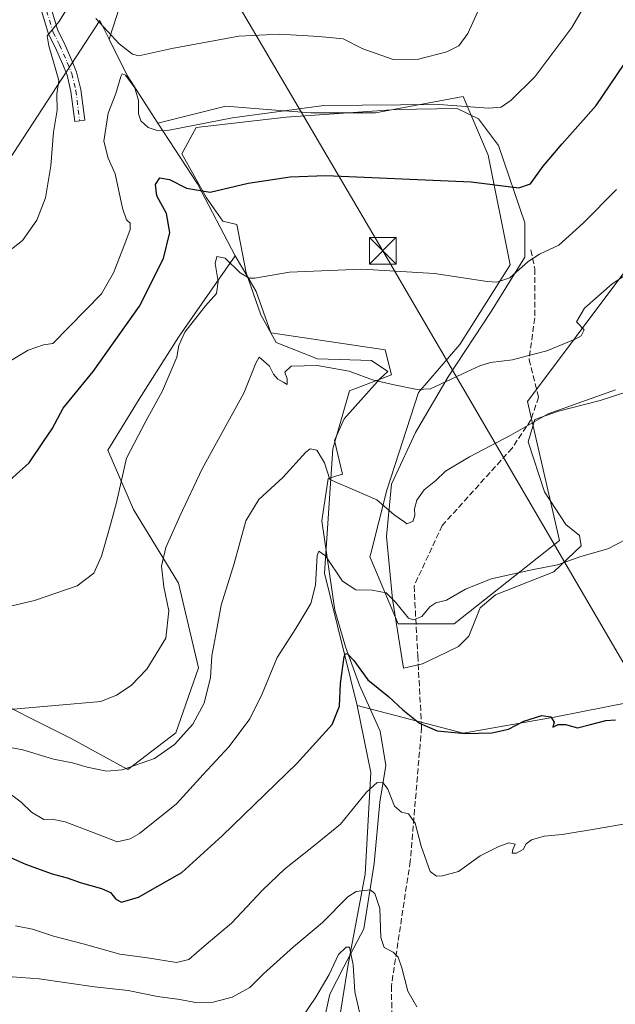
# Model space of a CAD drawing. Units: metres. Extents: x 552959 to 556394, y 4717068 to 4719408.
# Drawn here: x 554185 to 554352, y 4718809 to 4719085 of the extents above; entities that cross this region are included whole.
import ezdxf

# ---------------------------------------------------------------- set-up
doc = ezdxf.new("R2010")
doc.units = ezdxf.units.M
doc.header["$MEASUREMENT"] = 0
doc.linetypes.add('DGN Style 3', pattern=[2.307223458686699, 1.648016756204785, -0.6592067024819142])
doc.linetypes.add('DGN Style 4', pattern=[2.6384748266838614, 1.318413404963828, -0.6592067024819142, 0.001648016756204785, -0.6592067024819142])
for name, color, linetype, lineweight in [('Arbolado forestal CxS', 92, 'Continuous', 0), ('Camino Cxs', 7, 'Continuous', 0), ('Camino eje', 30, 'DGN Style 4', 13), ('Corriente natural lineal oculto', 9, 'DGN Style 4', 13), ('Cultivos herbáceos CxS', 92, 'Continuous', 0), ('Curva de nivel maestra', 30, 'Continuous', 30), ('Curva de nivel normal', 30, 'Continuous', 0), ('Espacio natural protegido', 121, 'Continuous', 13), ('Espacio natural protegido CxS', 121, 'Continuous', 0), ('Pastizal CxS', 92, 'Continuous', 0), ('Senda', 7, 'DGN Style 3', 0), ('Tendido', 6, 'Continuous', 0), ('Torre de tendido puntual', 7, 'Continuous', 0)]:
    doc.layers.add(name, color=color, linetype=linetype, lineweight=lineweight)

# ---------------------------------------------------------------- blocks, each defined once
blk = doc.blocks.new('*U17')
at = {"layer": 'Espacio natural protegido CxS', "color": 121, "linetype": 'Continuous', "lineweight": 0, "flags": 128}
blk.add_lwpolyline([(554355.2970000008, 4718980.694100001), (554347.8369999998, 4718978.2801), (554335.7370000008, 4718975.197100001), (554335.5490000006, 4718975.149099999), (554329.5310000011, 4718972.9801), (554327.6069999991, 4718966.710100001), (554332.1849999992, 4718952.7181), (554338.2029999989, 4718943.550100002), (554342.0560000008, 4718940.415100002), (554342.5330000005, 4718937.515100001), (554334.8279999997, 4718930.278100002), (554318.4559999995, 4718923.764100002), (554314.1189999996, 4718920.147100001), (554310.9919999989, 4718912.192100001), (554308.099999999, 4718909.293099999), (554302.0799999997, 4718906.397100001), (554297.9839999999, 4718904.4661), (554292.6860000001, 4718903.261099999), (554289.5589999994, 4718922.5611), (554287.8740000003, 4718940.1681), (554289.3269999995, 4718954.8211), (554294.3880000009, 4718965.686100001), (554296.0670000007, 4718969.293099998), (554305.2180000005, 4718984.974099999), (554317.2629999996, 4719003.303099999), (554326.6509999998, 4719018.5031), (554326.6789999991, 4719028.100099999), (554319.2709999993, 4719049.814099999), (554313.7330000004, 4719057.292099998), (554307.7159999995, 4719060.186100001), (554290.6149999994, 4719059.940099999), (554259.7939999996, 4719057.772099999), (554234.5320000001, 4719054.904100001), (554230.458999999, 4719047.4441), (554237.4440000001, 4719035.1371), (554242.0180000007, 4719028.629100001), (554245.875, 4719027.663100001), (554248.524, 4719014.1501), (554252.6169999988, 4719002.3321), (554256.954000001, 4718994.6121), (554268.5110000005, 4718990.0301), (554283.6799999997, 4718989.544100001), (554288.254999999, 4718986.415100002), (554286.0910000004, 4718984.4801), (554275.9779999999, 4718973.147099999), (554273.3230000006, 4718967.113099999), (554275.5460000008, 4718957.666099999), (554271.4900000013, 4718956.4381), (554269.7900000003, 4718944.5361), (554273.4270000006, 4718919.463099999), (554276.3630000004, 4718909.238100001), (554280.2790000013, 4718898.453099999), (554286.1530000004, 4718885.565099998), (554287.6919999995, 4718875.900099999), (554285.9810000008, 4718865.661100001), (554284.4740000005, 4718848.448100002), (554281.5369999998, 4718830.099099999), (554275.9139999998, 4718819.518100002), (554271.9750000002, 4718811.820100001), (554268.2000000011, 4718794.456100001)], dxfattribs=at)
blk = doc.blocks.new('5TTEND')
at = {"layer": 'Corriente natural lineal oculto', "color": 7, "linetype": 'Continuous', "lineweight": 0}
for p, q in [((-0.375, 0.3754), (0.375, -0.3746)), ((0.3720000000000001, 0.3784000000000001), (-0.3720000000000001, -0.3776))]:
    blk.add_line(p, q, dxfattribs=at)
at = {"layer": 'Corriente natural lineal oculto', "color": 7, "linetype": 'Continuous', "lineweight": 0, "flags": 128}
blk.add_lwpolyline([(-0.375, -0.3746), (0.375, -0.3746), (0.375, 0.3754), (-0.375, 0.3754), (-0.3720000000000001, -0.3776)], dxfattribs=at)

msp = doc.modelspace()

# ---------------------------------------------------------------- linework, layer by layer
at = {"layer": 'Arbolado forestal CxS', "color": 92, "linetype": 'Continuous', "lineweight": 0, "extrusion": (-0.7384098712409116, -0.4920343078923389, 0.4611432553023923), "elevation": -2730821.449498941, "flags": 128}
msp.add_lwpolyline([(-3619780.886017376, 1420092.550350561), (-3619769.58167525, 1420089.371698123), (-3619753.705486543, 1420088.805277022)], dxfattribs=at)
at = {"layer": 'Arbolado forestal CxS', "color": 92, "linetype": 'Continuous', "lineweight": 0, "extrusion": (0.08390525886041196, -0.2222183117971604, 0.9713799099413098), "elevation": -1001399.351264319, "flags": 128}
msp.add_lwpolyline([(2185448.866891863, 4098495.758420231), (2185453.266636048, 4098475.359415732), (2185456.027723808, 4098452.015113929)], dxfattribs=at)
at = {"layer": 'Arbolado forestal CxS', "color": 92, "linetype": 'Continuous', "lineweight": 0}
for points in [[(554088.1243000003, 4719129.898700001, 820.0418000000063), (554096.9555000003, 4719127.542500001, 817.6778999999952), (554122.6555000005, 4719125.3961, 809.9772999999988), (554121.0569000002, 4719119.050899999, 809.8626999999979), (554136.9419, 4719120.003699999, 805.0648999999976), (554150.2982999999, 4719120.003500001, 801.238599999997), (554176.0571, 4719120.9571, 795.8512999999948), (554186.5515000002, 4719123.8189, 794.8638999999966), (554204.6778999995, 4719130.4967, 793.297200000001), (554213.2641000003, 4719108.554099999, 790.642200000002), (554213.2638999998, 4719089.4735, 788.4201999999932), (554210.1231000006, 4719079.6589, 784.7235999999976)], [(554213.2638999998, 4719089.4735, 788.4201999999932), (554210.1231000006, 4719079.6589, 784.7235999999976), (554207.5236999998, 4719084.9211, 785.9131000000052), (554180.7373000003, 4719043.885299999, 788.7342000000062), (554168.5641000001, 4719020.5319, 787.4226000000053), (554131.5181, 4718972.2915, 784.3389000000025), (554099.9901000002, 4718985.797700001, 793.0007999999943), (554087.6942999996, 4718998.1931, 797.8444000000018), (554076.8687000005, 4719003.1121, 800.8883999999962), (554074.1321, 4719004.355699999, 801.8159000000014), (554071.1771, 4719005.6983, 802.8818000000028), (554059.8539000005, 4718978.567500001, 803.570000000007), (554064.1014999999, 4718954.620100001, 798.2434999999969), (554067.0043000003, 4718931.338300001, 792.8423999999941), (554047.5855, 4718890.092300001, 783.7317000000039), (554031.1261, 4718900.864900001, 789.3506000000052), (554014.5569000002, 4718908.1009, 790.192599999995), (553978.5247, 4718924.608700001, 792.5332999999956), (553970.1945000002, 4718937.4253, 796.3831000000064), (553967.9099000003, 4718961.0363, 804.3046000000032), (553937.1333, 4718961.015100001, 803.4627999999939), (553928.9807000002, 4718962.126499999, 804.4199999999983), (553897.4521000005, 4718933.6139, 798.6346999999951)], [(554210.1231000006, 4719079.6589, 784.7235999999976), (554207.5236999998, 4719084.9211, 785.9131000000052), (554180.7373000003, 4719043.885299999, 788.7342000000062), (554168.5641000001, 4719020.5319, 787.4226000000053), (554131.5181, 4718972.2915, 784.3389000000025)], [(554210.1231000006, 4719079.6589, 784.7235999999976), (554207.5236999998, 4719084.9211, 785.9131000000052), (554180.7373000003, 4719043.885299999, 788.7342000000062), (554168.5641000001, 4719020.5319, 787.4226000000053), (554131.5181, 4718972.2915, 784.3389000000025)], [(554131.5181, 4718972.2915, 784.3389000000025), (554124.1549000005, 4718956.447699999, 782.6203999999999), (554143.1771, 4718938.217700001, 776.374100000001), (554161.4064999997, 4718916.024900001, 770.5212999999932), (554172.5027000001, 4718897.002499999, 766.0915999999997), (554199.4506999999, 4718883.528100001, 763.547200000001), (554215.3025000002, 4718874.8091, 760.6736999999994), (554228.7767000003, 4718885.112700001, 761.4311000000016), (554235.1174999997, 4718903.342300001, 762.1261999999988), (554229.5696999999, 4718927.120100001, 764.2782000000007), (554216.8882999998, 4718947.727700001, 769.0675000000047), (554209.7553000003, 4718964.372300001, 771.9710000000051), (554218.4737, 4718978.638699999, 772.0056999999942), (554229.5702999998, 4718996.0757, 771.5144), (554231.2664999999, 4718998.5067, 771.3821999999927), (554245.4666999998, 4719018.8597, 771.0100999999996)], [(554131.5181, 4718972.2915, 784.3389000000025), (554124.1549000005, 4718956.447699999, 782.6203999999999), (554143.1771, 4718938.217700001, 776.374100000001), (554161.4064999997, 4718916.024900001, 770.5212999999932), (554172.5027000001, 4718897.002499999, 766.0915999999997), (554199.4506999999, 4718883.528100001, 763.547200000001), (554215.3025000002, 4718874.8091, 760.6736999999994), (554228.7767000003, 4718885.112700001, 761.4311000000016), (554235.1174999997, 4718903.342300001, 762.1261999999988), (554229.5696999999, 4718927.120100001, 764.2782000000007), (554216.8882999998, 4718947.727700001, 769.0675000000047), (554209.7553000003, 4718964.372300001, 771.9710000000051), (554218.4737, 4718978.638699999, 772.0056999999942), (554229.5702999998, 4718996.0757, 771.5144), (554231.2664999999, 4718998.5067, 771.3821999999927), (554245.4666999998, 4719018.8597, 771.0100999999996)], [(554172.5027000001, 4718897.002499999, 766.0915999999997), (554199.4506999999, 4718883.528100001, 763.547200000001), (554215.3025000002, 4718874.8091, 760.6736999999994), (554228.7767000003, 4718885.112700001, 761.4311000000016), (554235.1174999997, 4718903.342300001, 762.1261999999988), (554229.5696999999, 4718927.120100001, 764.2782000000007), (554216.8882999998, 4718947.727700001, 769.0675000000047), (554209.7553000003, 4718964.372300001, 771.9710000000051), (554218.4737, 4718978.638699999, 772.0056999999942), (554229.5702999998, 4718996.0757, 771.5144), (554231.2664999999, 4718998.5067, 771.3821999999927), (554245.4666999998, 4719018.8597, 771.0100999999996), (554248.9787, 4719012.926300001, 770.2014999999956), (554251.3481000002, 4719008.9233, 769.7320999999939), (554255.4151, 4718997.2961, 767.9462000000058), (554287.5113000004, 4718992.485900001, 766.7793999999994), (554289.2543000003, 4718985.512700001, 766.0739000000032), (554277.4918999998, 4718981.017899999, 764.5586000000039), (554272.8438999997, 4718964.7401, 762.0641000000034), (554270.5195000004, 4718929.858700001, 755.2531000000017), (554279.6913000001, 4718892.8135, 748.9573999999994), (554283.4654999999, 4718874.015500001, 746.1750999999931), (554281.8800999997, 4718845.482100001, 741.3044999999984), (554277.1244999999, 4718820.119100001, 735.0095000000001), (554273.9534999998, 4718800.304500001, 731.7749999999943)], [(554245.4666999998, 4719018.8597, 771.0100999999996), (554248.9787, 4719012.926300001, 770.2014999999956), (554251.3481000002, 4719008.9233, 769.7320999999939), (554255.4151, 4718997.2961, 767.9462000000058), (554287.5113000004, 4718992.485900001, 766.7793999999994), (554289.2543000003, 4718985.512700001, 766.0739000000032), (554277.4918999998, 4718981.017899999, 764.5586000000039), (554272.8438999997, 4718964.7401, 762.0641000000034), (554270.5195000004, 4718929.858700001, 755.2531000000017), (554279.6913000001, 4718892.8135, 748.9573999999994)], [(554279.6913000001, 4718892.8135, 748.9573999999994), (554283.4654999999, 4718874.015500001, 746.1750999999931), (554281.8800999997, 4718845.482100001, 741.3044999999984), (554277.1244999999, 4718820.119100001, 735.0095000000001), (554273.9534999998, 4718800.304500001, 731.7749999999943), (554269.9907000001, 4718778.9047, 727.9419000000053), (554262.0642999997, 4718755.919500001, 723.048299999995), (554243.8346999995, 4718731.349500001, 716.9979000000022), (554225.6048999997, 4718713.912699999, 712.449299999993), (554201.5959000001, 4718703.830900001, 709.2446999999956)]]:
    msp.add_polyline3d(points, dxfattribs=at)
msp.add_polyline3d([(554210.1231000006, 4719079.6589, 784.7235999999976), (554215.1716999998, 4719069.438899999, 781.9030999999959), (554223.7578999996, 4719056.0823, 781.4005000000034), (554234.8734999998, 4719039.0987, 776.5550999999978), (554245.4666999998, 4719018.8597, 771.0100999999996), (554231.2664999999, 4718998.5067, 771.3821999999927), (554229.5702999998, 4718996.0757, 771.5144), (554218.4737, 4718978.638699999, 772.0056999999942), (554209.7553000003, 4718964.372300001, 771.9710000000051), (554216.8882999998, 4718947.727700001, 769.0675000000047), (554229.5696999999, 4718927.120100001, 764.2782000000007), (554235.1174999997, 4718903.342300001, 762.1261999999988), (554228.7767000003, 4718885.112700001, 761.4311000000016), (554215.3025000002, 4718874.8091, 760.6736999999994), (554199.4506999999, 4718883.528100001, 763.547200000001), (554172.5027000001, 4718897.002499999, 766.0915999999997), (554161.4064999997, 4718916.024900001, 770.5212999999932), (554143.1771, 4718938.217700001, 776.374100000001), (554124.1549000005, 4718956.447699999, 782.6203999999999), (554131.5181, 4718972.2915, 784.3389000000025), (554168.5641000001, 4719020.5319, 787.4226000000053), (554180.7373000003, 4719043.885299999, 788.7342000000062), (554207.5236999998, 4719084.9211, 785.9131000000052)], close=True, dxfattribs=at)
at = {"layer": 'Camino Cxs', "color": 7, "linetype": 'Continuous', "lineweight": 0}
msp.add_polyline3d([(554193.9237000002, 4719087.9627, 787.8956999999937), (554195.6948999995, 4719082.1099, 787.833700000003), (554197.4833000004, 4719078.611099999, 786.3130999999995), (554199.6497, 4719073.636499999, 786.3179999999993), (554200.9678999997, 4719070.4231, 785.8781000000017), (554202.1205000002, 4719065.483700001, 784.6650999999983), (554203.2407000001, 4719056.921700001, 783.497000000003), (554200.4644999999, 4719056.558300001, 783.7115000000049), (554199.3620999996, 4719064.9827, 784.4517999999953), (554198.2922999999, 4719069.5681, 784.9532000000036), (554197.0705000004, 4719072.5461, 785.3901999999945), (554194.9506999999, 4719077.413899999, 786.342300000004), (554193.0877, 4719081.058900001, 786.6815999999964), (554191.2074999996, 4719087.271299999, 788.317200000005)], dxfattribs=at)
msp.add_polyline3d([(554193.9237000002, 4719087.9627, 787.8956999999937), (554195.6948999995, 4719082.1099, 787.833700000003), (554197.4833000004, 4719078.611099999, 786.3130999999995), (554199.6497, 4719073.636499999, 786.3179999999993), (554200.9678999997, 4719070.4231, 785.8781000000017), (554202.1205000002, 4719065.483700001, 784.6650999999983), (554203.2407000001, 4719056.921700001, 783.497000000003), (554200.4644999999, 4719056.558300001, 783.7115000000049), (554199.3620999996, 4719064.9827, 784.4517999999953), (554198.2922999999, 4719069.5681, 784.9532000000036), (554197.0705000004, 4719072.5461, 785.3901999999945), (554194.9506999999, 4719077.413899999, 786.342300000004), (554193.0877, 4719081.058900001, 786.6815999999964), (554191.2074999996, 4719087.271299999, 788.317200000005)], dxfattribs=at)
at = {"layer": 'Camino eje', "color": 30, "linetype": 'DGN Style 4', "lineweight": 13}
msp.add_polyline3d([(554208.9962999999, 4719149.847100001, 798.3715999999987), (554205.7418999998, 4719145.322699999, 797.6652999999933), (554202.7257000003, 4719140.1633, 797.193499999994), (554199.8683000002, 4719134.765699999, 795.9088999999949), (554197.5663000001, 4719127.701300001, 796.5776999999945), (554195.5818999996, 4719120.001900001, 795.0883999999934), (554193.9151, 4719110.953299999, 791.2534000000014), (554192.4863, 4719101.5075, 788.6442999999999), (554192.0100999996, 4719095.871900001, 788.5558000000019), (554191.6924999999, 4719091.823899999, 788.7985999999946), (554192.5657000003, 4719087.616900001, 787.2060000000056), (554194.3913000004, 4719081.5845, 787.1432000000059), (554196.2169000005, 4719078.012499999, 786.186600000001), (554198.3601000002, 4719073.0913, 785.5617000000058), (554199.6300999997, 4719069.9957, 785.3840999999958), (554200.7412999999, 4719065.233100001, 784.545299999998), (554201.8525, 4719056.739900001, 783.4174999999959)], dxfattribs=at)
at = {"layer": 'Cultivos herbáceos CxS', "color": 92, "linetype": 'Continuous', "lineweight": 0, "extrusion": (0.08390525886041196, -0.2222183117971604, 0.9713799099413098), "elevation": -1001399.351264319, "flags": 128}
msp.add_lwpolyline([(2185448.866891863, 4098495.758420231), (2185453.266636048, 4098475.359415732), (2185456.027723808, 4098452.015113929)], dxfattribs=at)
at = {"layer": 'Cultivos herbáceos CxS', "color": 92, "linetype": 'Continuous', "lineweight": 0}
for points in [[(554363.3494999995, 4718895.081499999, 749.9404000000069), (554334.9452999998, 4718889.4957, 750.1588999999949), (554309.4183, 4718884.992500001, 750.2866999999969), (554279.6913000001, 4718892.8135, 748.9573999999994), (554270.5195000004, 4718929.858700001, 755.2531000000017), (554272.8438999997, 4718964.7401, 762.0641000000034), (554277.4918999998, 4718981.017899999, 764.5586000000039), (554289.2543000003, 4718985.512700001, 766.0739000000032), (554287.5113000004, 4718992.485900001, 766.7793999999994), (554255.4151, 4718997.2961, 767.9462000000058), (554251.3481000002, 4719008.9233, 769.7320999999939), (554248.9787, 4719012.926300001, 770.2014999999956), (554245.4666999998, 4719018.8597, 771.0100999999996), (554234.8734999998, 4719039.0987, 776.5550999999978), (554223.7578999996, 4719056.0823, 781.4005000000034), (554242.8384999996, 4719060.852299999, 782.1821999999956), (554254.4061000003, 4719059.926700001, 781.570000000007), (554266.6891000001, 4719058.943700001, 779.934699999998), (554284.8157000003, 4719058.943499999, 780.1272999999928), (554309.4200999998, 4719063.602499999, 781.5568000000059), (554316.4458999997, 4719047.108100001, 777.0917000000045), (554322.5415000003, 4719016.372500001, 771.3340999999928), (554308.4253000002, 4718994.037500001, 767.3757000000041), (554296.9111000003, 4718980.5263, 765.2862000000023), (554287.9527000003, 4718953.1305, 760.8331000000035), (554283.4687000001, 4718935.395300001, 757.2756999999983), (554283.2304999996, 4718934.453500001, 757.0834000000032), (554283.5608999999, 4718933.6709, 756.9548999999971), (554291.1347000003, 4718915.716499999, 754.4128999999957), (554306.8696999997, 4718915.7161, 754.1321000000025), (554336.4469, 4718939.0255, 756.6490000000049), (554327.4382999997, 4718978.050100001, 761.5613000000012), (554354.4676999999, 4719014.071699999, 766.2271000000038)], [(554354.4676999999, 4719014.071699999, 766.2271000000038), (554327.4382999997, 4718978.050100001, 761.5613000000012), (554336.4469, 4718939.0255, 756.6490000000049), (554306.8696999997, 4718915.7161, 754.1321000000025), (554291.1347000003, 4718915.716499999, 754.4128999999957), (554283.5608999999, 4718933.6709, 756.9548999999971), (554283.2304999996, 4718934.453500001, 757.0834000000032), (554283.4687000001, 4718935.395300001, 757.2756999999983), (554287.9527000003, 4718953.1305, 760.8331000000035), (554296.9111000003, 4718980.5263, 765.2862000000023), (554308.4253000002, 4718994.037500001, 767.3757000000041), (554322.5415000003, 4719016.372500001, 771.3340999999928), (554316.4458999997, 4719047.108100001, 777.0917000000045), (554309.4200999998, 4719063.602499999, 781.5568000000059), (554284.8157000003, 4719058.943499999, 780.1272999999928), (554266.6891000001, 4719058.943700001, 779.934699999998), (554254.4061000003, 4719059.926700001, 781.570000000007), (554242.8384999996, 4719060.852299999, 782.1821999999956), (554223.7578999996, 4719056.0823, 781.4005000000034)], [(554245.4666999998, 4719018.8597, 771.0100999999996), (554248.9787, 4719012.926300001, 770.2014999999956), (554251.3481000002, 4719008.9233, 769.7320999999939), (554255.4151, 4718997.2961, 767.9462000000058), (554287.5113000004, 4718992.485900001, 766.7793999999994), (554289.2543000003, 4718985.512700001, 766.0739000000032), (554277.4918999998, 4718981.017899999, 764.5586000000039), (554272.8438999997, 4718964.7401, 762.0641000000034), (554270.5195000004, 4718929.858700001, 755.2531000000017), (554279.6913000001, 4718892.8135, 748.9573999999994)], [(554279.6913000001, 4718892.8135, 748.9573999999994), (554309.4183, 4718884.992500001, 750.2866999999969), (554334.9452999998, 4718889.4957, 750.1588999999949), (554363.3494999995, 4718895.081499999, 749.9404000000069), (554385.5724999999, 4718897.6987, 744.360400000005), (554396.1391000003, 4718831.896700001, 737.293399999995), (554398.4452999998, 4718817.535499999, 736.5638999999939), (554402.7355000004, 4718768.866900001, 730.3810999999987)]]:
    msp.add_polyline3d(points, dxfattribs=at)
at = {"layer": 'Curva de nivel maestra', "color": 30, "linetype": 'Continuous', "lineweight": 30, "flags": 128}
for points, elevation in [([(554181.3300000001, 4718955.0801), (554187.6200000001, 4718960.8301), (554191.6600000003, 4718966.800100001), (554194.1200000001, 4718970.380100001), (554197.1600000003, 4718976.1801), (554205.6399999997, 4718986.470100001), (554218.5800000001, 4719004.720100001), (554225.3700000001, 4719018.1601), (554227.1200000001, 4719025.380100001), (554226.1399999997, 4719030.780099999), (554223.4400000004, 4719035.7501), (554223.0599999996, 4719038.870100001), (554224.3399999999, 4719040.7601), (554227.0700000003, 4719040.3201), (554231.8099999996, 4719037.9001), (554238.4699999997, 4719036.7501), (554249.0800000001, 4719039.2501), (554260.8799999999, 4719041.050100001), (554270.8899999997, 4719041.370100001), (554311.6799999997, 4719039.590100001), (554324.9699999997, 4719037.9301), (554328.25, 4719039.040100001), (554331.8499999996, 4719044.050100001), (554337.1799999997, 4719050.300100001), (554346.7100000001, 4719061.050100001), (554356.4800000004, 4719075.520099999)], 775), ([(554180.79, 4718850.9101), (554186.6100000005, 4718848.2501), (554194.1200000001, 4718845.590100001), (554198.3200000003, 4718844.440099999), (554202, 4718843.120100001), (554208, 4718841.450099999), (554210.4900000002, 4718840.290100001), (554211.9699999997, 4718838.4901), (554213.5599999996, 4718837.600099999), (554218.3300000001, 4718839.050100001), (554230.5, 4718845.920100001), (554241.79, 4718856.2401), (554262.7000000002, 4718876.5001), (554272.6399999997, 4718887.440099999), (554274.75, 4718892.5601), (554274.9900000002, 4718898.920100001), (554276.0199999996, 4718906.440099999), (554276.3700000001, 4718907.360099999), (554277.0599999996, 4718907.190099999), (554278.75, 4718905.4301), (554282.6399999997, 4718899.9801), (554288.4100000003, 4718895.340100001), (554292.4600000001, 4718891.600099999), (554297.1299999999, 4718887.840100001), (554302.1399999997, 4718885.690099999), (554309.9800000004, 4718884.890100001), (554317.4299999997, 4718885.110099999), (554322.0999999996, 4718886.130100001), (554326.4299999997, 4718888.370100001), (554331.4199999999, 4718889.950099999), (554333.9600000001, 4718889.5701), (554334.9100000003, 4718888.130100001), (554334.5800000001, 4718886.7401), (554336, 4718887.4101), (554338.0800000001, 4718887.450099999), (554341.5099999999, 4718886.5001), (554344.7199999997, 4718887.3101), (554349.4199999999, 4718888.5601), (554352.0899999999, 4718888.780099999)], 750)]:
    msp.add_lwpolyline(points, dxfattribs=dict(at, elevation=elevation))
at = {"layer": 'Curva de nivel normal', "color": 30, "linetype": 'Continuous', "lineweight": 0, "flags": 128}
for points, elevation in [([(554179.0300000003, 4718987.450099999), (554187.3899999997, 4718992.380100001), (554191.7100000001, 4718993.890100001), (554194.2699999996, 4718994.3201), (554207.9100000003, 4719008.200099999), (554211.2800000003, 4719014.130100001), (554214.4900000002, 4719022.200099999), (554216.04, 4719026.3101), (554215.9500000002, 4719028.030099999), (554214.9500000002, 4719029.020099999), (554213.8799999999, 4719032.2401), (554211.7800000003, 4719041.840100001), (554209.8600000005, 4719046.280099999), (554208.6299999999, 4719051.0801), (554209.8099999996, 4719058.880100001), (554211.9800000004, 4719064.450099999), (554213.3799999999, 4719069.210100001), (554213.7199999997, 4719069.9101), (554214.7000000002, 4719069.550100001), (554217.2999999998, 4719066.040100001), (554218.3300000001, 4719062.4001), (554218.3300000001, 4719058.7301), (554219.0199999996, 4719056.7601), (554221.0099999999, 4719054.890100001), (554223.8399999999, 4719053.9801), (554226.9000000004, 4719054.140100001), (554244.7000000002, 4719057.620100001), (554270.3499999996, 4719061.020099999), (554302.5700000003, 4719061.3201), (554316.4699999997, 4719060.2601), (554320.0499999998, 4719060.530099999), (554322.9000000004, 4719062.5001), (554329.4600000001, 4719069.090100001), (554339.8799999999, 4719082.9001), (554352.5499999998, 4719104.6801)], 780), ([(554179.1200000001, 4719018.020099999), (554185.79, 4719023.1601), (554189.8300000001, 4719028.890100001), (554192.2699999996, 4719035.140100001), (554193.7400000002, 4719044.1601), (554194.5, 4719053.5701), (554195.4900000002, 4719059.7401), (554195.4000000004, 4719064.190099999), (554195.9500000002, 4719068.0101), (554195.0700000003, 4719071.360099999), (554193.1399999997, 4719077.7401), (554192.7199999997, 4719080.600099999), (554196.0700000003, 4719084.630100001), (554199.79, 4719090.9001)], 785), ([(554206.3300000001, 4719085.4001), (554212.9400000004, 4719078.300100001), (554216.6500000004, 4719075.470100001), (554218.4500000002, 4719075.0001), (554227.7199999997, 4719077.0701), (554246.4400000004, 4719080.520099999), (554258, 4719081.0801), (554268.9199999999, 4719080.360099999), (554275.7599999999, 4719079.7601), (554281.25, 4719076.920100001), (554290.0099999999, 4719073.8201), (554296.9100000003, 4719074.0001), (554304.7699999996, 4719076.100099999), (554308.1799999997, 4719077.790100001), (554310.7300000004, 4719081.2401), (554313.9800000004, 4719088.470100001)], 785), ([(554352.3600000005, 4719037.530099999), (554343.0800000001, 4719028.0001), (554336.2599999999, 4719021.9001), (554330.7999999998, 4719019.390100001), (554327.5899999999, 4719017.3101), (554322.4699999997, 4719012.720100001), (554318.8499999996, 4719011.5101), (554316.0999999996, 4719011.690099999), (554301.3099999996, 4719013.920100001), (554280.9600000001, 4719015.120100001), (554260.6600000003, 4719014.270099999), (554250.9600000001, 4719012.640100001), (554249.3700000001, 4719012.640100001), (554246.8300000001, 4719014.0701), (554242.6200000001, 4719018.220100001), (554240.3399999999, 4719018.720100001), (554239.8600000005, 4719016.720100001), (554240.7000000002, 4719011.720100001), (554240.2199999997, 4719008.360099999), (554237.1399999997, 4719004.870100001), (554231.3200000003, 4718997.4301), (554229.6699999999, 4718993.770099999), (554229.1200000001, 4718990.4301), (554225.0599999996, 4718981.0101), (554220.4299999997, 4718972.520099999), (554214.9299999997, 4718962.140100001), (554212.1500000004, 4718949.720100001), (554210.6228, 4718944.17), (554209.9900000002, 4718941.870100001), (554207.9800000004, 4718934.690099999), (554205.7599999999, 4718929.890100001), (554201.1200000001, 4718926.3201), (554189.1200000001, 4718922.1801), (554168.1299999999, 4718917.2601)], 770), ([(554182.1200000001, 4718891.6601), (554207.79, 4718893.940099999), (554212.1699999999, 4718895.6801), (554216.3200000003, 4718898.380100001), (554220.6699999999, 4718903.0001), (554225.9600000001, 4718911.6801), (554226.8700000001, 4718919.290100001), (554225.4699999997, 4718926.0701), (554224.8200000003, 4718931.890100001), (554225.9800000004, 4718937.120100001), (554229.2094999999, 4718944.17), (554229.9699999997, 4718945.8301), (554236.1600000003, 4718959.1801), (554247.8399999999, 4718980.4101), (554251.2400000002, 4718988.7501), (554252.1500000004, 4718990.420100001), (554253.3899999997, 4718989.420100001), (554255.0999999996, 4718987.940099999), (554256.1600000003, 4718985.7301), (554257.3799999999, 4718984.290100001), (554259.0899999999, 4718983.340100001), (554260, 4718982.7601), (554260.0700000003, 4718984.340100001), (554259.4199999999, 4718986.2401), (554261.1399999997, 4718987.920100001), (554268.4100000003, 4718988.130100001), (554277.4400000004, 4718986.5601), (554283.9299999997, 4718984.0801), (554290.0899999999, 4718982.6801), (554296.5099999999, 4718981.390100001), (554300.2599999999, 4718981.5801), (554310.4299999997, 4718986.340100001), (554314.0999999996, 4718987.9901), (554317.0999999996, 4718988.9901), (554323.1900000004, 4718989.690099999), (554327.1100000005, 4718990.710100001), (554332.8399999999, 4718992.2601), (554340.8099999996, 4718995.4801), (554342.4500000002, 4718996.4801), (554343.3099999996, 4718998.130100001), (554341.1399999997, 4719000.370100001), (554343.4100000003, 4719004.1801), (554351.1600000003, 4719011.030099999), (554356.4600000001, 4719014.530099999)], 765.0000000000001), ([(554352.1399999997, 4718981.270099999), (554333.2800000003, 4718974.5701), (554322.7699999996, 4718968.610099999), (554311.2000000002, 4718962.4901), (554304.4699999997, 4718958.450099999), (554301.7000000002, 4718955.850099999), (554298.4299999997, 4718953.2601), (554296.3600000005, 4718950.3301), (554295.7800000003, 4718947.9001), (554295.8600000005, 4718946.100099999), (554295.29, 4718944.360099999), (554294.7577000001, 4718944.17), (554293.6100000005, 4718943.7601), (554293.0261000004, 4718944.17), (554290.0199999996, 4718946.280099999), (554285.1699999999, 4718950.460100001), (554272.0300000003, 4718956.130100001), (554270.4699999997, 4718960.870100001), (554268.3099999996, 4718964.370100001), (554266.5199999996, 4718964.7501), (554265.2300000004, 4718963.790100001), (554258.79, 4718956.7401), (554252.0599999996, 4718950.550100001), (554248.4600000001, 4718944.550100001), (554248.3542, 4718944.17), (554245.1200000001, 4718932.550100001), (554241.5199999996, 4718920.890100001), (554240.0199999996, 4718912.640100001), (554238.9400000004, 4718906.710100001), (554238.5199999996, 4718900.630100001), (554236.7199999997, 4718893.420100001), (554233.5599999996, 4718887.530099999), (554228.4500000002, 4718881.800100001), (554222.79, 4718877.870100001), (554213.79, 4718874.7401), (554209.3300000001, 4718874.350099999), (554203.9500000002, 4718875.470100001), (554199.8200000003, 4718876.6501), (554194.4800000004, 4718877.690099999), (554185.8700000001, 4718880.3101), (554175.7999999998, 4718882.2401)], 760), ([(554357.54, 4718940.620100001), (554349.9500000002, 4718936.7301), (554342.3600000005, 4718934.530099999), (554335.8399999999, 4718932.2301), (554328.6600000003, 4718930.850099999), (554317.2699999996, 4718928.290100001), (554310.0599999996, 4718925.370100001), (554304.6799999997, 4718922.270099999), (554301.7599999999, 4718921.550100001), (554300.0199999996, 4718920.450099999), (554297.7699999996, 4718917.710100001), (554295.4199999999, 4718916.780099999), (554294.0999999996, 4718917.220100001), (554290.4299999997, 4718921.770099999), (554287.7699999996, 4718924.390100001), (554283.8899999997, 4718925.1601), (554279.2599999999, 4718925.2301), (554275.5800000001, 4718927.6601), (554270.8200000003, 4718934.720100001), (554268.9299999997, 4718936.0701), (554268.4600000001, 4718934.870100001), (554267.9800000004, 4718926.520099999), (554266.7000000002, 4718921.340100001), (554262.4900000002, 4718914.370100001), (554257.25, 4718906.280099999), (554253.0499999998, 4718896.0601), (554249.5599999996, 4718889.0801), (554243.7800000003, 4718881.2401), (554236.4400000004, 4718873.4001), (554228.9800000004, 4718865.220100001), (554218.5999999996, 4718856.890100001), (554215.9800000004, 4718855.390100001), (554212.3200000003, 4718854.5801), (554206.79, 4718856.720100001), (554197.79, 4718860.1801), (554194.1100000005, 4718860.9301), (554191.75, 4718860.780099999), (554188.3600000005, 4718862.890100001), (554185.4600000001, 4718865.6801), (554182.0800000001, 4718868.190099999)], 755), ([(554183.8200000003, 4718830.960100001), (554188.5599999996, 4718830.0601), (554194.4900000002, 4718828.100099999), (554202.8300000001, 4718825.940099999), (554213.1399999997, 4718823.0701), (554220.8799999999, 4718821.9901), (554228.9900000002, 4718820.720100001), (554232.4900000002, 4718821.5701), (554236.7800000003, 4718825.3201), (554244.4299999997, 4718831.720100001), (554253.1299999999, 4718841.0001), (554259.3300000001, 4718846.850099999), (554267.3799999999, 4718853.3301), (554274.9900000002, 4718859.5001), (554282.29, 4718868.4301), (554285.29, 4718871.200099999), (554286.9900000002, 4718871.120100001), (554288.29, 4718869.300100001), (554290.0999999996, 4718864.5101), (554292.0999999996, 4718862.8301), (554294.0999999996, 4718862.380100001), (554295.9800000004, 4718859.8101), (554297.6399999997, 4718853.3101), (554300.1500000004, 4718846.2601), (554301.8799999999, 4718844.9301), (554303.5800000001, 4718845.0001), (554308.0999999996, 4718846.2401), (554314.1500000004, 4718850.610099999), (554319.3700000001, 4718853.200099999), (554322.1900000004, 4718854.220100001), (554323.9400000004, 4718853.9301), (554323.2999999998, 4718852.380100001), (554323.1799999997, 4718851.3201), (554324.3200000003, 4718851.360099999), (554326.2100000001, 4718852.390100001), (554327.0700000003, 4718854.020099999), (554328.5599999996, 4718855.0801), (554332.0999999996, 4718856.100099999), (554337.1299999999, 4718856.620100001), (554346.7699999996, 4718858.1501), (554359.0899999999, 4718860.370100001)], 745), ([(554177.7999999998, 4718817.050100001), (554190.4500000002, 4718816.100099999), (554205.9500000002, 4718813.9001), (554215.4500000002, 4718812.860099999), (554223.6399999997, 4718811.1601), (554229.8799999999, 4718810.280099999), (554234.3200000003, 4718809.4901), (554239.2599999999, 4718809.5601), (554244.5999999996, 4718810.970100001), (554249.5199999996, 4718813.6601), (554253.4400000004, 4718817.550100001), (554261.7800000003, 4718825.0601), (554269.9299999997, 4718831.9101), (554277.0599999996, 4718839.130100001), (554279.3700000001, 4718840.590100001), (554283.2999999998, 4718841.0801), (554284.6100000005, 4718840.040100001), (554285.9800000004, 4718835.800100001), (554286.3399999999, 4718827.7401), (554287.2599999999, 4718824.950099999), (554289.7199999997, 4718823.630100001), (554291.1200000001, 4718822.1501), (554292.2199999997, 4718819.2301), (554293.8899999997, 4718812.620100001), (554296.3799999999, 4718808.2601)], 740), ([(554264.1299999999, 4718805.1601), (554268.1100000005, 4718810.940099999), (554271.7800000003, 4718817.340100001), (554274.4400000004, 4718822.940099999), (554276.6200000001, 4718825.020099999), (554277.54, 4718824.9801), (554278.5700000003, 4718820.020099999), (554278.9699999997, 4718812.4901), (554280.9199999999, 4718804.3301)], 735)]:
    msp.add_lwpolyline(points, dxfattribs=dict(at, elevation=elevation))
at = {"layer": 'Espacio natural protegido', "color": 121, "linetype": 'Continuous', "lineweight": 13, "flags": 128}
msp.add_lwpolyline([(554355.2969999996, 4718980.694100002), (554347.8369999985, 4718978.280100001), (554335.7369999995, 4718975.197100002), (554335.5489999994, 4718975.149099999), (554329.5309999997, 4718972.980100002), (554327.606999998, 4718966.710100002), (554332.1849999981, 4718952.718099999), (554338.2029999997, 4718943.550100002), (554342.0559999995, 4718940.415100003), (554342.5329999992, 4718937.515100001), (554334.8279999985, 4718930.278100003), (554318.4559999983, 4718923.764100002), (554314.1189999983, 4718920.147100002), (554310.9919999976, 4718912.192100001), (554308.0999999979, 4718909.2931), (554302.0799999984, 4718906.397099999), (554297.9839999987, 4718904.466100001), (554292.6859999989, 4718903.261099998), (554289.5590000004, 4718922.561099999), (554287.873999999, 4718940.168100001), (554289.3269999982, 4718954.821100002), (554294.3879999996, 4718965.686100002), (554296.0669999995, 4718969.293099999), (554305.2179999991, 4718984.9741), (554317.2629999983, 4719003.3031), (554326.6509999986, 4719018.503100002), (554326.6789999978, 4719028.100100001), (554319.270999998, 4719049.814099999), (554313.732999999, 4719057.292099998), (554307.7159999983, 4719060.186100001), (554290.6150000005, 4719059.940099998), (554259.7939999984, 4719057.772099998), (554234.5319999988, 4719054.9041), (554230.4589999999, 4719047.444099999), (554237.4439999989, 4719035.137100001), (554242.0179999993, 4719028.629100001), (554245.8749999988, 4719027.663100001), (554248.5239999986, 4719014.150100001), (554252.6169999997, 4719002.332100002), (554256.9539999998, 4718994.612100001), (554268.5109999992, 4718990.030100001), (554283.6799999984, 4718989.544100001), (554288.2549999999, 4718986.415100003), (554286.090999999, 4718984.480100002), (554275.9779999985, 4718973.147099998), (554273.3229999992, 4718967.113099998), (554275.5459999995, 4718957.666099999), (554271.49, 4718956.438100001), (554269.789999999, 4718944.536100001), (554273.4269999993, 4718919.4631), (554276.362999999, 4718909.238100001), (554280.279, 4718898.4531), (554286.1529999991, 4718885.565099999), (554287.6919999982, 4718875.9001), (554285.9809999994, 4718865.661100003), (554284.4739999992, 4718848.448100002), (554281.5369999985, 4718830.099099998), (554275.9139999985, 4718819.518100004), (554271.9749999989, 4718811.820100003), (554268.1999999997, 4718794.456100003)], dxfattribs=at)
at = {"layer": 'Pastizal CxS', "color": 92, "linetype": 'Continuous', "lineweight": 0, "extrusion": (-0.7384098712409116, -0.4920343078923389, 0.4611432553023923), "elevation": -2730821.449498941, "flags": 128}
msp.add_lwpolyline([(-3619780.886017376, 1420092.550350561), (-3619769.58167525, 1420089.371698123), (-3619753.705486543, 1420088.805277022)], dxfattribs=at)
at = {"layer": 'Pastizal CxS', "color": 92, "linetype": 'Continuous', "lineweight": 0}
for points in [[(554088.1243000003, 4719129.898700001, 820.0418000000063), (554096.9555000003, 4719127.542500001, 817.6778999999952), (554122.6555000005, 4719125.3961, 809.9772999999988), (554121.0569000002, 4719119.050899999, 809.8626999999979), (554136.9419, 4719120.003699999, 805.0648999999976), (554150.2982999999, 4719120.003500001, 801.238599999997), (554176.0571, 4719120.9571, 795.8512999999948), (554186.5515000002, 4719123.8189, 794.8638999999966), (554204.6778999995, 4719130.4967, 793.297200000001), (554213.2641000003, 4719108.554099999, 790.642200000002), (554213.2638999998, 4719089.4735, 788.4201999999932), (554210.1231000006, 4719079.6589, 784.7235999999976)], [(554354.4676999999, 4719014.071699999, 766.2271000000038), (554327.4382999997, 4718978.050100001, 761.5613000000012), (554336.4469, 4718939.0255, 756.6490000000049), (554306.8696999997, 4718915.7161, 754.1321000000025), (554291.1347000003, 4718915.716499999, 754.4128999999957), (554283.5608999999, 4718933.6709, 756.9548999999971), (554283.2304999996, 4718934.453500001, 757.0834000000032), (554283.4687000001, 4718935.395300001, 757.2756999999983), (554287.9527000003, 4718953.1305, 760.8331000000035), (554296.9111000003, 4718980.5263, 765.2862000000023), (554308.4253000002, 4718994.037500001, 767.3757000000041), (554322.5415000003, 4719016.372500001, 771.3340999999928), (554316.4458999997, 4719047.108100001, 777.0917000000045), (554309.4200999998, 4719063.602499999, 781.5568000000059), (554284.8157000003, 4719058.943499999, 780.1272999999928), (554266.6891000001, 4719058.943700001, 779.934699999998), (554254.4061000003, 4719059.926700001, 781.570000000007), (554242.8384999996, 4719060.852299999, 782.1821999999956), (554223.7578999996, 4719056.0823, 781.4005000000034), (554215.1716999998, 4719069.438899999, 781.9030999999959), (554210.1231000006, 4719079.6589, 784.7235999999976), (554213.2638999998, 4719089.4735, 788.4201999999932)], [(554354.4676999999, 4719014.071699999, 766.2271000000038), (554327.4382999997, 4718978.050100001, 761.5613000000012), (554336.4469, 4718939.0255, 756.6490000000049), (554306.8696999997, 4718915.7161, 754.1321000000025), (554291.1347000003, 4718915.716499999, 754.4128999999957), (554283.5608999999, 4718933.6709, 756.9548999999971), (554283.2304999996, 4718934.453500001, 757.0834000000032), (554283.4687000001, 4718935.395300001, 757.2756999999983), (554287.9527000003, 4718953.1305, 760.8331000000035), (554296.9111000003, 4718980.5263, 765.2862000000023), (554308.4253000002, 4718994.037500001, 767.3757000000041), (554322.5415000003, 4719016.372500001, 771.3340999999928), (554316.4458999997, 4719047.108100001, 777.0917000000045), (554309.4200999998, 4719063.602499999, 781.5568000000059), (554284.8157000003, 4719058.943499999, 780.1272999999928), (554266.6891000001, 4719058.943700001, 779.934699999998), (554254.4061000003, 4719059.926700001, 781.570000000007), (554242.8384999996, 4719060.852299999, 782.1821999999956), (554223.7578999996, 4719056.0823, 781.4005000000034)], [(554273.9534999998, 4718800.304500001, 731.7749999999943), (554277.1244999999, 4718820.119100001, 735.0095000000001), (554281.8800999997, 4718845.482100001, 741.3044999999984), (554283.4654999999, 4718874.015500001, 746.1750999999931), (554279.6913000001, 4718892.8135, 748.9573999999994), (554309.4183, 4718884.992500001, 750.2866999999969), (554334.9452999998, 4718889.4957, 750.1588999999949), (554363.3494999995, 4718895.081499999, 749.9404000000069), (554385.5724999999, 4718897.6987, 744.360400000005), (554396.1391000003, 4718831.896700001, 737.293399999995), (554398.4452999998, 4718817.535499999, 736.5638999999939), (554402.7355000004, 4718768.866900001, 730.3810999999987)], [(554279.6913000001, 4718892.8135, 748.9573999999994), (554309.4183, 4718884.992500001, 750.2866999999969), (554334.9452999998, 4718889.4957, 750.1588999999949), (554363.3494999995, 4718895.081499999, 749.9404000000069), (554385.5724999999, 4718897.6987, 744.360400000005), (554396.1391000003, 4718831.896700001, 737.293399999995), (554398.4452999998, 4718817.535499999, 736.5638999999939), (554402.7355000004, 4718768.866900001, 730.3810999999987)], [(554279.6913000001, 4718892.8135, 748.9573999999994), (554283.4654999999, 4718874.015500001, 746.1750999999931), (554281.8800999997, 4718845.482100001, 741.3044999999984), (554277.1244999999, 4718820.119100001, 735.0095000000001), (554273.9534999998, 4718800.304500001, 731.7749999999943), (554269.9907000001, 4718778.9047, 727.9419000000053), (554262.0642999997, 4718755.919500001, 723.048299999995), (554243.8346999995, 4718731.349500001, 716.9979000000022), (554225.6048999997, 4718713.912699999, 712.449299999993), (554201.5959000001, 4718703.830900001, 709.2446999999956)]]:
    msp.add_polyline3d(points, dxfattribs=at)
at = {"layer": 'Senda', "color": 7, "linetype": 'DGN Style 3', "lineweight": 0}
msp.add_polyline3d([(554328.4194999998, 4719020.524300001, 773.762600000002), (554329.4776999997, 4719015.2327, 772.3142999999982), (554329.4776999997, 4719001.474300001, 767.5586000000039), (554327.8903000001, 4718989.832699999, 766.6751999999979), (554330.5361000003, 4718979.249299999, 762.6005000000005), (554328.4194999998, 4718972.899300001, 761.0038999999962), (554323.1277000001, 4718964.9617, 760.3530999999931), (554303.5484999996, 4718943.265900001, 759.5668000000006), (554295.6111000003, 4718926.3325, 756.833700000003), (554296.6693000002, 4718906.7533, 753.4410999999964), (554297.7276999997, 4718886.644900001, 750.077099999995), (554294.5526999999, 4718849.073899999, 744.001900000003), (554289.2610999999, 4718814.1489, 739.3554000000004), (554289.7903000005, 4718787.690500001, 736.2661999999983), (554292.9653000003, 4718758.0571, 731.1340999999958), (554290.8485000003, 4718741.1237, 729.2063000000054), (554278.1485000001, 4718728.423699999, 723.8638999999966), (554264.9193000002, 4718716.782099999, 718.6787999999942), (554247.4567, 4718711.490300001, 715.405899999998), (554237.4024999999, 4718708.844500001, 712.4043999999994), (554231.0291999998, 4718703.143999999, 710.5938000000025)], dxfattribs=at)
at = {"layer": 'Tendido', "color": 6, "linetype": 'Continuous', "lineweight": 0}
msp.add_polyline3d([(554070.2649999997, 4719390.154899999, 867.7562999999938), (554074.6100000005, 4719382.75, 867.5901000000014), (554134.9400000004, 4719280.49, 836.2222000000039), (554212.7992000004, 4719146.280999999, 801.1285000000062), (554286.8899999997, 4719020.300000001, 772.1043000000063), (554361.6900000004, 4718892.180000001, 751.2354999999953), (554437.2000000002, 4718761.130000001, 730.4982000000019), (554423.6196, 4718740.9011, 727.8246000000072), (554412.5203, 4718598.230900001, 706.4646999999969), (554434.0281999996, 4718504.279100001, 699.0206999999937)], dxfattribs=at)

# ---------------------------------------------------------------- block references
at = {"layer": 'Espacio natural protegido CxS', "color": 121, "linetype": 'Continuous', "lineweight": 0}
msp.add_blockref('*U17', (0, 0), dxfattribs=at)
at = {"layer": 'Torre de tendido puntual', "color": 7, "linetype": 'Continuous', "lineweight": 0, "xscale": 10, "yscale": 10, "zscale": 10}
msp.add_blockref('5TTEND', (554286.8899999997, 4719020.300000001, 772.1043000000063), dxfattribs=at)

doc.saveas('drawing.dxf')
